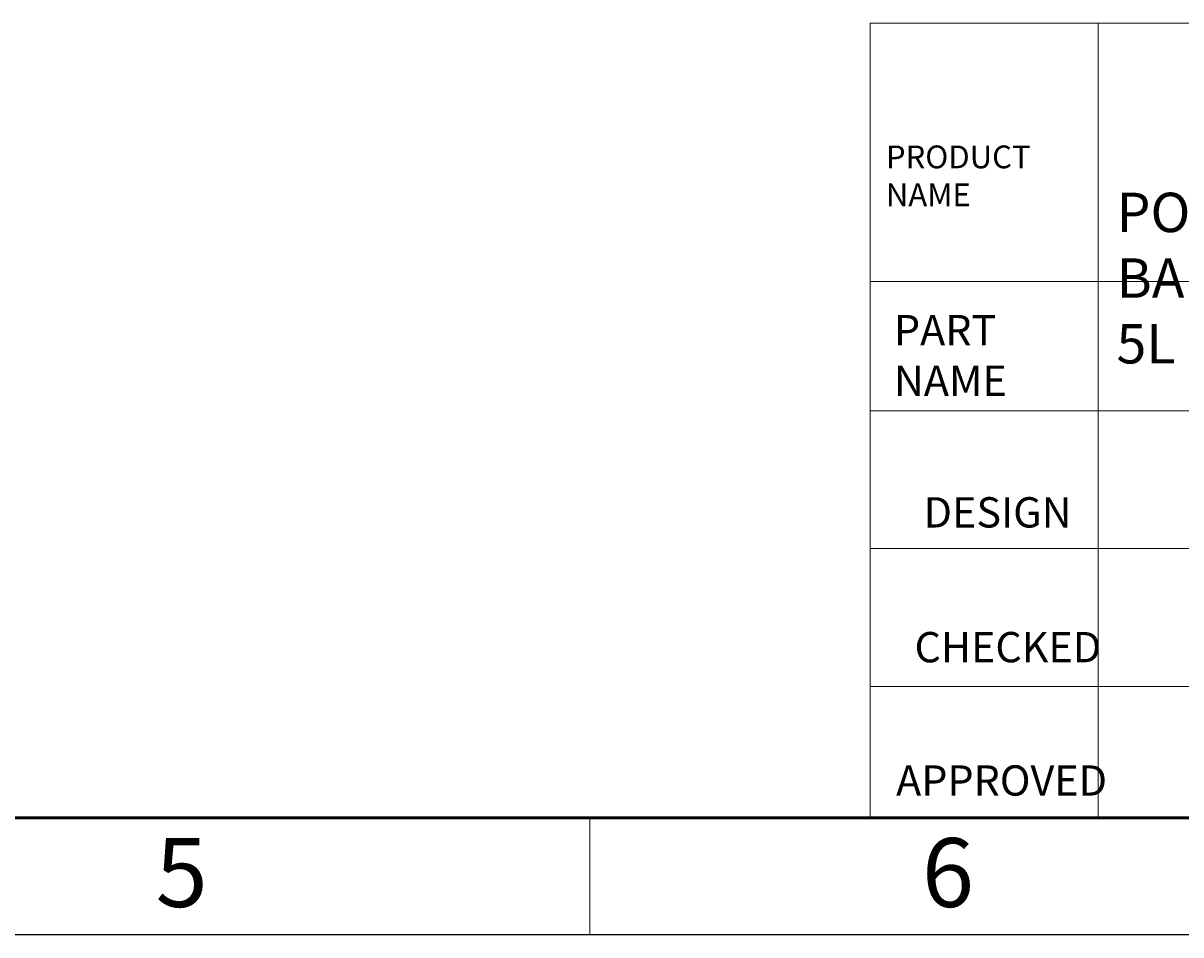
# Model space of a CAD drawing. Units: millimetres. Extents: x -2098 to 2093, y -1102 to 1862.
# Drawn here: x 175 to 873, y -1102 to -552 of the extents above; entities that cross this region are included whole.
import ezdxf

# ---------------------------------------------------------------- set-up
doc = ezdxf.new("R2010")
doc.units = ezdxf.units.MM
doc.header["$MEASUREMENT"] = 0
doc.layers.get('0').update_dxf_attribs({"lineweight": 0})

msp = doc.modelspace()

# ---------------------------------------------------------------- linework, layer by layer
at = {"color": 18, "lineweight": 9, "true_color": 0x000000}
for p, q in [((685.98, -1031.29), (685.98, -552.1)), ((685.98, -552.1), (2022.82, -552.1)), ((823.65, -552.1), (823.65, -1031.29)), ((685.98, -707.96), (2022.82, -707.96)), ((685.98, -785.84), (2022.82, -785.84)), ((685.98, -868.92), (2022.82, -868.92)), ((685.98, -952), (2022.82, -952)), ((146.04, -1031.29), (683.21, -1031.29)), ((517.06, -1101.84), (517.06, -1031.29)), ((2022.82, -1031.29), (683.21, -1031.29))]:
    msp.add_line(p, q, dxfattribs=at)
at = {"color": 18, "lineweight": 50, "true_color": 0x000000}
msp.add_line((-2027.16, -1031.29), (2022.82, -1031.29), dxfattribs=at)
at = {"color": 18, "lineweight": 25, "true_color": 0x000000}
msp.add_line((2093.37, -1101.84), (-2097.71, -1101.84), dxfattribs=at)

# ---------------------------------------------------------------- texts
at = {"char_height": 0.2, "attachment_point": 7}
for s, insert in [('\\C18;\\c0;\\FArial Narrow|b0|i0|c1;\\H13.737167;\\W1.000000;PRODUCT NAME', (695.54, -662.51)), ('\\C171;\\c16744319;\\FArial Narrow|b0|i0|c1;\\H23.759997;\\W1.000000;POWER BAR 5L', (834.62, -757.31)), ('\\C18;\\c0;\\FArial Narrow|b0|i0|c1;\\H18.276831;\\W1.000000;PART NAME', (700.39, -776.82)), ('\\C18;\\c0;\\FArial Narrow|b0|i0|c1;\\H18.276831;\\W1.000000;DESIGN', (718.31, -856.22)), ('\\C18;\\c0;\\FArial Narrow|b0|i0|c1;\\H18.276831;\\W1.000000;CHECKED', (712.83, -937.5)), ('\\C18;\\c0;\\FArial Narrow|b0|i0|c1;\\H18.276831;\\W1.000000;APPROVED', (701.72, -1017.91)), ('\\C18;\\c0;\\FMS UI Gothic|b0|i0|c128;\\H41.538252;\\W1.000000;5', (255.13, -1085.05)), ('\\C18;\\c0;\\FMS UI Gothic|b0|i0|c128;\\H41.538252;\\W1.000000;6', (717.26, -1085.05))]:
    msp.add_mtext(s, dxfattribs=dict(at, insert=insert))

doc.saveas('drawing.dxf')
